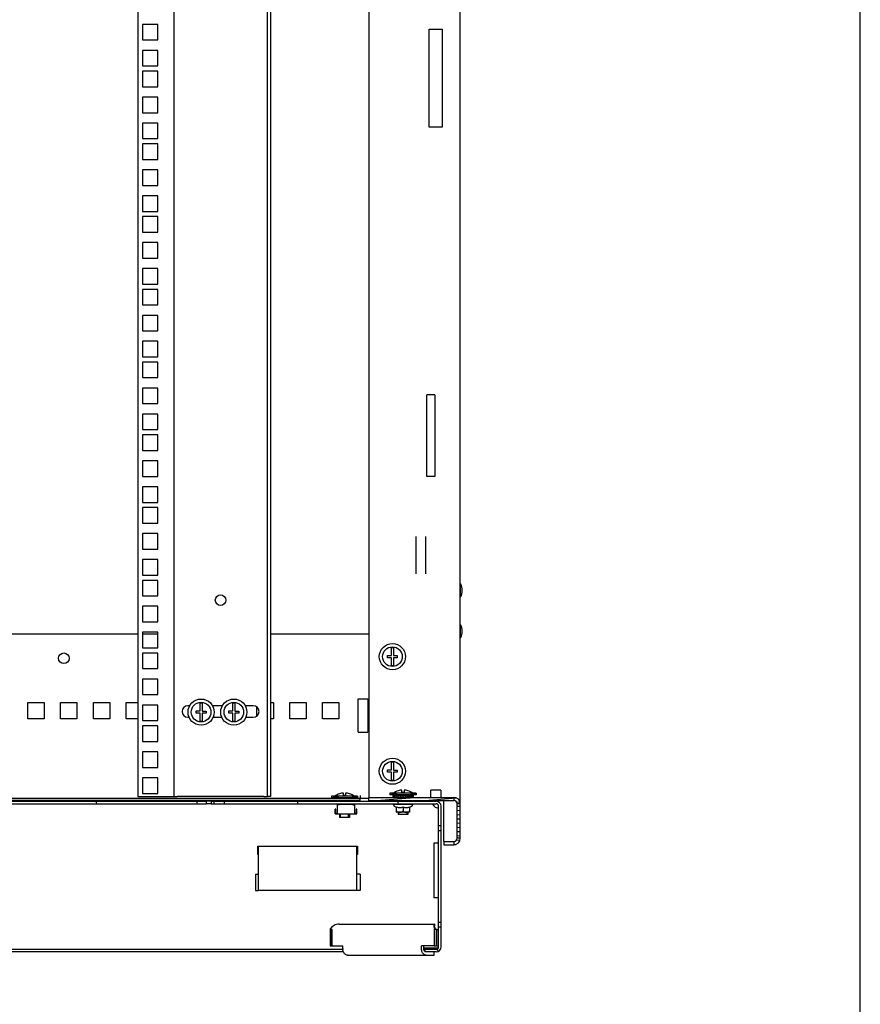
# Model space of a CAD drawing. Units: millimetres. Extents: x -467 to 5473, y -1702 to 2498.
# Drawn here: x 4960 to 5473, y 115 to 716 of the extents above; entities that cross this region are included whole.
import ezdxf

# ---------------------------------------------------------------- set-up
doc = ezdxf.new("R2010")
doc.units = ezdxf.units.MM
doc.header["$LTSCALE"] = 65.395
doc.layers.get('0').update_dxf_attribs({"linetype": 'CONTINUOUS'})
for name, color, linetype in [('02___PRT_ALL_AXES', 7, 'CONTINUOUS'), ('ALL_AXES', 7, 'CONTINUOUS'), ('ALL_FEATURES', 7, 'CONTINUOUS'), ('ARRONDIS', 7, 'CONTINUOUS')]:
    doc.layers.add(name, color=color, linetype=linetype)

msp = doc.modelspace()

# ---------------------------------------------------------------- hatches: boundary and pattern name
at = {"linetype": 'Continuous'}
h = msp.add_hatch(dxfattribs=at)
h.set_pattern_fill('DEFAULT__3', scale=2.572306, angle=5, style=0, pattern_type=0)
h.set_pattern_definition([(5, (-439.127, 140.236), (-0.2241913, 2.5625178), [])])
edge = h.paths.add_edge_path()
edge.add_line((5228.9719, 216.1772), (5228.9719, 237.1772))
edge.add_spline(control_points=[(5224.9719, 212.1772), (5227.3151, 212.1772), (5228.9719, 213.834), (5228.9719, 216.1772)], knot_values=[0, 0, 0, 0, 1, 1, 1, 1], weights=[1, 0.80473785, 0.80473785, 1], degree=3, periodic=0)
edge.add_line((5218.9719, 212.1772), (5224.9719, 212.1772))
edge.add_line((5218.9719, 214.1772), (5218.9719, 212.1772))
edge.add_line((5218.9719, 214.1772), (5224.9719, 214.1772))
edge.add_spline(control_points=[(5224.9719, 214.1772), (5226.1435, 214.1772), (5226.9719, 215.0056), (5226.9719, 216.1772)], knot_values=[0, 0, 0, 0, 1, 1, 1, 1], weights=[1, 0.80473785, 0.80473785, 1], degree=3, periodic=0)
edge.add_line((5226.9719, 216.1772), (5226.9719, 237.1772))
edge.add_spline(control_points=[(5224.9719, 239.1772), (5226.1435, 239.1772), (5226.9719, 238.3488), (5226.9719, 237.1772)], knot_values=[0, 0, 0, 0, 1, 1, 1, 1], weights=[1, 0.80473785, 0.80473785, 1], degree=3, periodic=0)
edge.add_line((5172.9719, 239.1772), (5224.9719, 239.1772))
edge.add_line((5172.9719, 239.1772), (5172.9719, 241.1772))
edge.add_line((5172.9719, 241.1772), (5224.9719, 241.1772))
edge.add_spline(control_points=[(5224.9719, 241.1772), (5227.3151, 241.1772), (5228.9719, 239.5203), (5228.9719, 237.1772)], knot_values=[0, 0, 0, 0, 1, 1, 1, 1], weights=[1, 0.80473785, 0.80473785, 1], degree=3, periodic=0)
h = msp.add_hatch(dxfattribs=at)
h.set_pattern_fill('DEFAULT__6', scale=59.387266, angle=285, style=0, pattern_type=0)
h.set_pattern_definition([(285, (-439.127, 140.236), (57.3637, 15.37056), [])])
edge = h.paths.add_edge_path()
edge.add_line((4444.2219, 237.2772), (4573.4719, 237.2772))
edge.add_spline(control_points=[(4442.7219, 235.7772), (4442.7219, 236.6559), (4443.3433, 237.2772), (4444.2219, 237.2772)], knot_values=[0, 0, 0, 0, 1, 1, 1, 1], weights=[1, 0.80473785, 0.80473785, 1], degree=3, periodic=0)
edge.add_line((4442.7219, 235.7772), (4442.7219, 149.7772))
edge.add_spline(control_points=[(4444.2219, 148.2772), (4443.3433, 148.2772), (4442.7219, 148.8985), (4442.7219, 149.7772)], knot_values=[0, 0, 0, 0, 1, 1, 1, 1], weights=[1, 0.80473785, 0.80473785, 1], degree=3, periodic=0)
edge.add_line((4444.2219, 148.2772), (4451.2219, 148.2772))
edge.add_line((4451.2219, 148.2772), (4451.2219, 146.7772))
edge.add_line((4444.2219, 146.7772), (4451.2219, 146.7772))
edge.add_spline(control_points=[(4444.2219, 146.7772), (4442.4646, 146.7772), (4441.2219, 148.0198), (4441.2219, 149.7772)], knot_values=[0, 0, 0, 0, 1, 1, 1, 1], weights=[1, 0.80473785, 0.80473785, 1], degree=3, periodic=0)
edge.add_line((4441.2219, 235.7772), (4441.2219, 149.7772))
edge.add_spline(control_points=[(4441.2219, 235.7772), (4441.2219, 237.5345), (4442.4646, 238.7772), (4444.2219, 238.7772)], knot_values=[0, 0, 0, 0, 1, 1, 1, 1], weights=[1, 0.80473785, 0.80473785, 1], degree=3, periodic=0)
edge.add_line((4444.2219, 238.7772), (4573.4719, 238.7772))
edge.add_line((4573.4719, 237.2772), (4573.4719, 238.7772))
edge = h.paths.add_edge_path()
edge.add_line((4579.9719, 237.2772), (4581.7219, 237.2772))
edge.add_line((4579.9719, 237.2772), (4579.9719, 238.7772))
edge.add_line((4579.9719, 238.7772), (4581.7219, 238.7772))
edge.add_line((4581.7219, 238.7772), (4581.7219, 237.2772))
edge = h.paths.add_edge_path()
edge.add_line((4584.7219, 237.2772), (4713.7219, 237.2772))
edge.add_line((4584.7219, 238.7772), (4584.7219, 237.2772))
edge.add_line((4584.7219, 238.7772), (4713.7219, 238.7772))
edge.add_line((4713.7219, 238.7772), (4713.7219, 237.2772))
edge = h.paths.add_edge_path()
edge.add_line((4716.7219, 237.2772), (4718.4719, 237.2772))
edge.add_line((4716.7219, 238.7772), (4716.7219, 237.2772))
edge.add_line((4716.7219, 238.7772), (4718.4719, 238.7772))
edge.add_line((4718.4719, 237.2772), (4718.4719, 238.7772))
edge = h.paths.add_edge_path()
edge.add_line((4724.9719, 237.2772), (4933.4719, 237.2772))
edge.add_line((4724.9719, 237.2772), (4724.9719, 238.7772))
edge.add_line((4724.9719, 238.7772), (4933.4719, 238.7772))
edge.add_line((4933.4719, 237.2772), (4933.4719, 238.7772))
edge = h.paths.add_edge_path()
edge.add_line((4939.9719, 237.2772), (4941.7219, 237.2772))
edge.add_line((4939.9719, 237.2772), (4939.9719, 238.7772))
edge.add_line((4939.9719, 238.7772), (4941.7219, 238.7772))
edge.add_line((4941.7219, 238.7772), (4941.7219, 237.2772))
edge = h.paths.add_edge_path()
edge.add_line((4944.7219, 237.2772), (5073.7219, 237.2772))
edge.add_line((4944.7219, 238.7772), (4944.7219, 237.2772))
edge.add_line((4944.7219, 238.7772), (5073.7219, 238.7772))
edge.add_line((5073.7219, 238.7772), (5073.7219, 237.2772))
edge = h.paths.add_edge_path()
edge.add_line((5076.7219, 237.2772), (5078.4719, 237.2772))
edge.add_line((5076.7219, 238.7772), (5076.7219, 237.2772))
edge.add_line((5076.7219, 238.7772), (5078.4719, 238.7772))
edge.add_line((5078.4719, 237.2772), (5078.4719, 238.7772))
edge = h.paths.add_edge_path()
edge.add_line((5084.9719, 237.2772), (5214.2219, 237.2772))
edge.add_line((5084.9719, 237.2772), (5084.9719, 238.7772))
edge.add_line((5084.9719, 238.7772), (5214.2219, 238.7772))
edge.add_spline(control_points=[(5217.2219, 235.7772), (5217.2219, 237.5345), (5215.9793, 238.7772), (5214.2219, 238.7772)], knot_values=[0, 0, 0, 0, 1, 1, 1, 1], weights=[1, 0.80473785, 0.80473785, 1], degree=3, periodic=0)
edge.add_line((5217.2219, 235.7772), (5217.2219, 223.7772))
edge.add_line((5217.2219, 223.7772), (5215.7219, 223.7772))
edge.add_line((5215.7219, 235.7772), (5215.7219, 223.7772))
edge.add_spline(control_points=[(5215.7219, 235.7772), (5215.7219, 236.6559), (5215.1006, 237.2772), (5214.2219, 237.2772)], knot_values=[0, 0, 0, 0, 1, 1, 1, 1], weights=[1, 0.80473785, 0.80473785, 1], degree=3, periodic=0)
edge = h.paths.add_edge_path()
edge.add_line((5217.2219, 220.7772), (5217.2219, 164.7772))
edge.add_line((5217.2219, 164.7772), (5215.7219, 164.7772))
edge.add_line((5215.7219, 220.7772), (5215.7219, 164.7772))
edge.add_line((5217.2219, 220.7772), (5215.7219, 220.7772))
edge = h.paths.add_edge_path()
edge.add_line((5217.2219, 161.7772), (5217.2219, 149.7772))
edge.add_spline(control_points=[(5214.2219, 146.7772), (5215.9793, 146.7772), (5217.2219, 148.0198), (5217.2219, 149.7772)], knot_values=[0, 0, 0, 0, 1, 1, 1, 1], weights=[1, 0.80473785, 0.80473785, 1], degree=3, periodic=0)
edge.add_line((5214.2219, 146.7772), (5207.2219, 146.7772))
edge.add_line((5207.2219, 148.2772), (5207.2219, 146.7772))
edge.add_line((5214.2219, 148.2772), (5207.2219, 148.2772))
edge.add_spline(control_points=[(5214.2219, 148.2772), (5215.1006, 148.2772), (5215.7219, 148.8985), (5215.7219, 149.7772)], knot_values=[0, 0, 0, 0, 1, 1, 1, 1], weights=[1, 0.80473785, 0.80473785, 1], degree=3, periodic=0)
edge.add_line((5215.7219, 161.7772), (5215.7219, 149.7772))
edge.add_line((5217.2219, 161.7772), (5215.7219, 161.7772))

# ---------------------------------------------------------------- linework, layer by layer
at = {"color": 7, "linetype": 'Continuous'}
for p, q in [((5473.3954, -1702.322), (5473.3954, 2497.678)), ((5053.9719, 1219.6772), (5053.9719, 241.6772)), ((5209.9719, 710.6772), (5217.9719, 710.6772)), ((5209.9719, 650.6772), (5209.9719, 710.6772)), ((5217.9719, 710.6772), (5217.9719, 650.6772)), ((5217.9719, 650.6772), (5209.9719, 650.6772)), ((5201.9719, 377.8073), (5201.9719, 400.547)), ((5207.9719, 377.8073), (5207.9719, 400.547)), ((5228.9719, 370.9772), (5229.1719, 370.9772)), ((5228.9719, 364.3772), (5229.1719, 364.3772)), ((5228.9719, 345.9772), (5229.1719, 345.9772)), ((4626.4719, 341.1772), (5031.9719, 341.1772)), ((5034.7219, 341.1772), (5044.2219, 341.1772)), ((5112.9719, 341.1772), (5172.9719, 341.1772)), ((5228.9719, 339.3772), (5229.1719, 339.3772)), ((5186.8219, 327.9472), (5186.8219, 332.5667)), ((5188.1219, 332.5667), (5188.1219, 327.8272)), ((5184.4719, 327.9472), (5186.8219, 327.9472)), ((5184.4719, 326.5272), (5184.4719, 327.9472)), ((5186.8219, 326.5272), (5184.4719, 326.5272)), ((5186.8219, 321.7877), (5186.8219, 326.5272)), ((5188.1219, 327.8272), (5190.4719, 327.8272)), ((5190.4719, 326.5272), (5188.1219, 326.5272)), ((5188.1219, 326.5272), (5188.1219, 321.7877)), ((5190.4719, 327.8272), (5190.4719, 326.5272)), ((4964.7219, 299.1772), (4974.7219, 299.1772)), ((4964.7219, 289.1772), (4964.7219, 299.1772)), ((4974.7219, 299.1772), (4974.7219, 289.1772)), ((4984.7219, 299.1772), (4994.7219, 299.1772)), ((4984.7219, 289.1772), (4984.7219, 299.1772)), ((4994.7219, 299.1772), (4994.7219, 289.1772)), ((5004.7219, 299.1772), (5014.7219, 299.1772)), ((5004.7219, 289.1772), (5004.7219, 299.1772)), ((5014.7219, 299.1772), (5014.7219, 289.1772)), ((5024.7219, 299.1772), (5031.9719, 299.1772)), ((5024.7219, 289.1772), (5024.7219, 299.1772)), ((5069.9219, 294.0472), (5069.9219, 298.6667)), ((5071.2219, 298.6667), (5071.2219, 293.9272)), ((5089.9219, 294.0472), (5089.9219, 298.6667)), ((5091.2219, 298.6667), (5091.2219, 293.9272)), ((5104.7219, 291.0521), (5104.7219, 296.3023)), ((5112.9719, 299.1772), (5114.7219, 299.1772)), ((5114.7219, 299.1772), (5114.7219, 289.1772)), ((5124.7219, 299.1772), (5134.7219, 299.1772)), ((5124.7219, 289.1772), (5124.7219, 299.1772)), ((5134.7219, 299.1772), (5134.7219, 289.1772)), ((5144.7219, 299.1772), (5154.7219, 299.1772)), ((5144.7219, 289.1772), (5144.7219, 299.1772)), ((5154.7219, 299.1772), (5154.7219, 289.1772)), ((4974.7219, 289.1772), (4964.7219, 289.1772)), ((4994.7219, 289.1772), (4984.7219, 289.1772)), ((5014.7219, 289.1772), (5004.7219, 289.1772)), ((5031.9719, 289.1772), (5024.7219, 289.1772)), ((5067.5719, 294.0472), (5069.9219, 294.0472)), ((5067.5719, 292.6272), (5067.5719, 294.0472)), ((5069.9219, 292.6272), (5067.5719, 292.6272)), ((5069.9219, 287.8877), (5069.9219, 292.6272)), ((5071.2219, 293.9272), (5073.5719, 293.9272)), ((5073.5719, 292.6272), (5071.2219, 292.6272)), ((5071.2219, 292.6272), (5071.2219, 287.8877)), ((5073.5719, 293.9272), (5073.5719, 292.6272)), ((5087.5719, 294.0472), (5089.9219, 294.0472)), ((5087.5719, 292.6272), (5087.5719, 294.0472)), ((5089.9219, 292.6272), (5087.5719, 292.6272)), ((5089.9219, 287.8877), (5089.9219, 292.6272)), ((5091.2219, 293.9272), (5093.5719, 293.9272)), ((5093.5719, 292.6272), (5091.2219, 292.6272)), ((5091.2219, 292.6272), (5091.2219, 287.8877)), ((5093.5719, 293.9272), (5093.5719, 292.6272)), ((5114.7219, 289.1772), (5112.9719, 289.1772)), ((5134.7219, 289.1772), (5124.7219, 289.1772)), ((5154.7219, 289.1772), (5144.7219, 289.1772)), ((5186.8219, 257.9472), (5186.8219, 262.5667)), ((5188.1219, 262.5667), (5188.1219, 257.8272)), ((5184.4719, 257.9472), (5186.8219, 257.9472)), ((5184.4719, 256.5272), (5184.4719, 257.9472)), ((5186.8219, 256.5272), (5184.4719, 256.5272)), ((5186.8219, 251.7877), (5186.8219, 256.5272)), ((5188.1219, 257.8272), (5190.4719, 257.8272)), ((5190.4719, 256.5272), (5188.1219, 256.5272)), ((5188.1219, 256.5272), (5188.1219, 251.7877)), ((5190.4719, 257.8272), (5190.4719, 256.5272)), ((4485.4719, 240.6772), (5172.9719, 240.6772)), ((5049.9719, 241.6772), (5055.9719, 241.6772)), ((5108.9719, 241.6772), (5110.9719, 241.6772)), ((5166.2219, 241.8772), (5150.2219, 241.8772)), ((5155.7219, 240.8772), (5150.2219, 241.8772)), ((5150.2219, 241.8772), (5150.2219, 240.8772)), ((5166.2219, 240.8772), (5150.2219, 240.8772)), ((5155.2219, 243.4003), (5155.2219, 243.4226)), ((5155.2219, 240.8772), (5155.2219, 240.6772)), ((5155.7219, 240.6772), (5155.7219, 240.8772)), ((5157.5719, 242.2772), (5157.5719, 243.8421)), ((5158.8719, 242.2772), (5157.5719, 242.2772)), ((5158.8719, 243.8421), (5158.8719, 242.2772)), ((5160.7219, 240.8772), (5166.2219, 241.8772)), ((5160.7219, 240.6772), (5160.7219, 240.8772)), ((5161.2219, 243.4226), (5161.2219, 243.4003)), ((5161.2219, 240.8772), (5161.2219, 240.6772)), ((5166.2219, 241.8772), (5166.2219, 240.8772)), ((5167.7219, 242.3772), (5167.7219, 241.1807)), ((5167.7219, 239.1772), (5167.7219, 240.6772)), ((5172.9719, 241.1772), (5224.9719, 241.1772)), ((5172.9719, 239.1772), (5172.9719, 241.1772)), ((5201.9719, 243.6772), (5185.9719, 243.6772)), ((5191.4719, 242.6772), (5185.9719, 243.6772)), ((5185.9719, 243.6772), (5185.9719, 242.6772)), ((5201.9719, 242.6772), (5185.9719, 242.6772)), ((5200.2219, 242.3772), (5187.722, 242.3772)), ((5187.722, 242.3772), (5187.722, 241.3772)), ((5200.2219, 241.3772), (5187.722, 241.3772)), ((5187.9375, 242.3772), (5187.9375, 241.3772)), ((5188.5643, 242.3772), (5188.5643, 241.3772)), ((5189.5596, 242.3772), (5189.5596, 241.3772)), ((5190.8556, 242.3772), (5190.8556, 241.3772)), ((5190.9719, 245.2003), (5190.9719, 245.2226)), ((5190.9719, 242.6772), (5190.9719, 242.3772)), ((5190.9719, 241.3772), (5190.9719, 241.1772)), ((5191.4719, 242.3772), (5191.4719, 242.6772)), ((5191.4719, 241.1772), (5191.4719, 241.3772)), ((5192.364, 242.3772), (5192.364, 241.3772)), ((5193.3219, 244.0772), (5193.3219, 245.6421)), ((5194.6219, 244.0772), (5193.3219, 244.0772)), ((5193.9619, 242.3772), (5193.9619, 241.3772)), ((5193.9719, 241.3772), (5193.9719, 242.3772)), ((5193.9819, 242.3772), (5193.9819, 241.3772)), ((5194.6219, 245.6421), (5194.6219, 244.0772)), ((5195.4146, 242.3772), (5195.4146, 241.3772)), ((5195.5992, 242.3772), (5195.5992, 241.3772)), ((5196.4719, 242.6772), (5201.9719, 243.6772)), ((5196.4719, 242.3772), (5196.4719, 242.6772)), ((5196.4719, 241.1772), (5196.4719, 241.3772)), ((5196.769, 242.3772), (5196.769, 241.3772)), ((5196.9719, 245.2226), (5196.9719, 245.2003)), ((5196.9719, 242.6772), (5196.9719, 242.3772)), ((5196.9719, 241.3772), (5196.9719, 241.1772)), ((5197.1056, 242.3772), (5197.1056, 241.3772)), ((5197.9328, 242.3772), (5197.9328, 241.3772)), ((5198.3984, 242.3772), (5198.3984, 241.3772)), ((5198.8266, 242.3772), (5198.8266, 241.3772)), ((5199.3896, 242.3772), (5199.3896, 241.3772)), ((5200.0116, 242.3772), (5200.0116, 241.3772)), ((5200.2219, 242.3772), (5200.2219, 241.3772)), ((5201.9719, 243.6772), (5201.9719, 242.6772)), ((5216.9719, 245.6772), (5210.9719, 245.6772)), ((5210.9719, 241.2065), (5210.9719, 245.6772)), ((5216.9719, 245.6772), (5216.9719, 241.2065)), ((5224.9719, 241.1772), (5224.9719, 239.1772)), ((5167.7219, 239.1772), (4490.7219, 239.1772)), ((4944.7219, 238.7772), (5073.7219, 238.7772)), ((4944.7219, 237.2772), (5073.7219, 237.2772)), ((5073.7219, 238.7772), (5073.7219, 237.2772)), ((5076.7219, 238.7772), (5214.2219, 238.7772)), ((5076.7219, 238.7772), (5076.7219, 237.2772)), ((5076.7219, 237.2772), (5214.2219, 237.2772)), ((5078.4719, 237.2772), (5078.4719, 238.7772)), ((5084.9719, 237.2772), (5084.9719, 238.7772)), ((5155.0219, 236.6772), (5153.7219, 236.6772)), ((5153.7219, 236.6772), (5153.7219, 231.0272)), ((5155.0219, 239.1772), (5155.0219, 238.7772)), ((5155.0219, 237.2772), (5155.0219, 236.6772)), ((5155.0219, 237.0772), (5163.2219, 237.0772)), ((5163.2219, 239.1772), (5163.2219, 238.7772)), ((5163.2219, 237.2772), (5163.2219, 236.6772)), ((5163.2219, 236.6772), (5164.5219, 236.6772)), ((5164.5219, 231.0272), (5164.5219, 236.6772)), ((5172.9719, 239.1772), (5224.9719, 239.1772)), ((5188.1719, 237.0772), (5199.7719, 237.0772)), ((5188.1719, 236.5391), (5188.1719, 237.0772)), ((5190.0469, 234.9947), (5188.5719, 235.8462)), ((5190.0469, 232.1834), (5190.0469, 235.3452)), ((5190.9719, 239.1772), (5190.9719, 238.7772)), ((5190.9719, 237.2772), (5190.9719, 237.0772)), ((5191.4719, 238.7772), (5191.4719, 239.1772)), ((5191.4719, 237.0772), (5191.4719, 237.2772)), ((5193.9719, 235.3452), (5193.9719, 232.8772)), ((5196.4719, 238.7772), (5196.4719, 239.1772)), ((5196.4719, 237.0772), (5196.4719, 237.2772)), ((5196.9719, 239.1772), (5196.9719, 238.7772)), ((5196.9719, 237.2772), (5196.9719, 237.0772)), ((5197.8969, 234.9947), (5199.3719, 235.8462)), ((5197.8969, 235.3452), (5197.8969, 232.1834)), ((5199.7719, 236.5391), (5199.7719, 237.0772)), ((5215.7219, 149.7772), (5215.7219, 235.7772)), ((5217.2219, 149.7772), (5217.2219, 235.7772)), ((5228.9719, 237.1772), (5226.9719, 237.1772)), ((5226.9719, 216.1772), (5226.9719, 237.1772)), ((5228.9719, 216.1772), (5228.9719, 237.1772)), ((5152.8219, 234.0272), (5152.4219, 234.0272)), ((5152.4219, 231.0272), (5152.4219, 234.0272)), ((5152.4219, 231.0272), (5165.8219, 231.0272)), ((5152.8219, 231.4272), (5152.8219, 234.0272)), ((5152.8219, 231.4272), (5153.7219, 231.4272)), ((5155.2219, 231.0272), (5155.2219, 228.8772)), ((5161.2219, 228.8772), (5155.2219, 228.8772)), ((5155.7219, 228.8772), (5155.7219, 231.0272)), ((5160.7219, 228.8772), (5160.7219, 231.0272)), ((5161.2219, 231.0272), (5161.2219, 228.8772)), ((5165.4219, 231.4272), (5164.5219, 231.4272)), ((5165.8219, 234.0272), (5165.4219, 234.0272)), ((5165.4219, 234.0272), (5165.4219, 231.4272)), ((5165.8219, 231.0272), (5165.8219, 234.0272)), ((5190.0469, 232.1834), (5190.1397, 232.1772)), ((5197.8041, 232.1772), (5190.1397, 232.1772)), ((5190.9719, 232.1772), (5190.9719, 230.6772)), ((5196.9719, 230.6772), (5190.9719, 230.6772)), ((5191.4719, 230.6772), (5191.4719, 232.1772)), ((5196.4719, 230.6772), (5196.4719, 232.1772)), ((5196.9719, 232.1772), (5196.9719, 230.6772)), ((5197.897, 232.1834), (5197.8041, 232.1772)), ((5217.2219, 223.7772), (5215.7219, 223.7772)), ((5217.2219, 220.7772), (5215.7219, 220.7772)), ((5105.2219, 211.2772), (5166.2219, 211.2772)), ((5105.2219, 206.2772), (5105.2219, 211.2772)), ((5105.7219, 184.2772), (5105.7219, 211.2772)), ((5165.7219, 184.2772), (5165.7219, 211.2772)), ((5166.2219, 211.2772), (5166.2219, 206.2772)), ((5215.7219, 213.2068), (5212.7219, 213.2068)), ((5212.7219, 213.2068), (5212.7219, 179.7772)), ((5218.9719, 214.1772), (5224.9719, 214.1772)), ((5218.9719, 214.1772), (5218.9719, 212.1772)), ((5218.9719, 212.1772), (5224.9719, 212.1772)), ((5224.9719, 214.1772), (5224.9719, 212.1772)), ((5228.9719, 216.1772), (5226.9719, 216.1772)), ((5105.7219, 206.2772), (5105.2219, 206.2772)), ((5166.2219, 206.2772), (5165.7219, 206.2772)), ((5103.7219, 194.2772), (5105.7219, 194.2772)), ((5103.7219, 194.2772), (5103.7219, 184.2772)), ((5167.7219, 194.2772), (5165.7219, 194.2772)), ((5167.7219, 194.2772), (5167.7219, 184.2772)), ((5103.7219, 184.2772), (5105.7219, 184.2772)), ((5165.7219, 184.2772), (5105.7219, 184.2772)), ((5167.7219, 184.2772), (5165.7219, 184.2772)), ((5215.7219, 179.7772), (5212.7219, 179.7772)), ((5154.9053, 163.7772), (5213.1558, 163.7772)), ((5213.1558, 163.7772), (5213.1558, 162.7188)), ((5217.2219, 164.7772), (5215.7219, 164.7772)), ((5149.3823, 159.7772), (5149.3823, 150.4665)), ((5150.6681, 160.394), (5150.0823, 160.394)), ((5150.0823, 150.4665), (5150.0823, 160.394)), ((5150.6681, 150.4665), (5150.6681, 160.394)), ((5213.0219, 159.7772), (5213.0219, 150.4665)), ((5213.1286, 160.8655), (5214.4895, 160.3213)), ((5214.3077, 160.394), (5215.7219, 160.394)), ((5214.3077, 160.394), (5214.3077, 150.4665)), ((5214.4362, 159.7772), (5214.4362, 150.4665)), ((5217.2219, 161.7772), (5215.7219, 161.7772)), ((5149.3823, 150.4665), (5157.1605, 150.4665)), ((5157.1605, 148.7772), (5157.1605, 150.4665)), ((5213.0219, 150.4665), (5205.2438, 150.4665)), ((5205.2438, 148.7772), (5205.2438, 150.4665)), ((5206.658, 148.7772), (5206.658, 150.4665)), ((5213.0219, 150.4665), (5214.4362, 150.4665)), ((5214.4362, 150.4665), (5215.7219, 150.4665)), ((5157.5467, 146.7772), (4500.8972, 146.7772)), ((5157.1605, 148.2772), (4501.2834, 148.2772)), ((5159.9889, 144.7772), (5213.0219, 144.7772)), ((5206.7219, 148.3051), (5206.7219, 149.7772)), ((5206.7219, 149.2772), (5215.588, 149.2772)), ((5214.2219, 148.2772), (5207.2219, 148.2772)), ((5207.2219, 148.2772), (5207.2219, 146.7772)), ((5214.2219, 146.7772), (5207.2219, 146.7772)), ((5213.0219, 144.7772), (5213.0219, 146.7772))]:
    msp.add_line(p, q, dxfattribs=at)
msp.add_lwpolyline([(5213.8319, 161.1366), (5213.6599, 161.3811), (5213.4126, 161.8272), (5213.2603, 162.2131), (5213.1834, 162.5061), (5213.158, 162.6794), (5213.1558, 162.7188)], dxfattribs=at)
for centre, radius in [((5082.4719, 361.6772), 3.25), ((5187.4719, 327.1772), 8), ((5187.4719, 327.1772), 6), ((5070.5719, 293.2772), 8), ((5090.5719, 293.2772), 8), ((5070.5719, 293.2772), 6), ((5090.5719, 293.2772), 6), ((5187.4719, 257.1772), 8), ((5187.4719, 257.1772), 6)]:
    msp.add_circle(centre, radius, dxfattribs=at)
for centre, radius, start, end in [((5187.4719, 327.1772), 5.4286, 83.1231011, 96.8768989), ((5187.4719, 327.1772), 5.4286, 263.1231011, 276.8768989), ((5070.5719, 293.2772), 5.4286, 83.1231011, 96.8768989), ((5090.5719, 293.2772), 5.4286, 83.1231011, 96.8768989), ((5070.5719, 293.2772), 5.4286, 263.1231011, 276.8768989), ((5090.5719, 293.2772), 5.4286, 263.1231011, 276.8768989), ((5187.4719, 257.1772), 5.4286, 83.1231011, 96.8768989), ((5187.4719, 257.1772), 5.4286, 263.1231011, 276.8768989), ((5158.2219, 233.9141), 9.9705, 107.5109283, 126.9971574), ((5158.2219, 233.9141), 9.9493, 93.7458764, 107.5494699), ((5158.2219, 233.9141), 9.9493, 72.4505301, 86.2541236), ((5158.2219, 233.9141), 9.9705, 53.0028426, 72.4890717), ((5193.9719, 235.7141), 9.9705, 107.5109283, 126.9971574), ((5193.9719, 235.7141), 9.9493, 93.7458764, 107.5494699), ((5193.9719, 235.7141), 9.9493, 72.4505301, 86.2541236), ((5193.9719, 235.7141), 9.9705, 53.0028426, 72.4890717), ((5224.9719, 237.1772), 4, 0, 90), ((5218.1449, 238.9145), 5.9915, 195.8832247, 199.8045166), ((5217.9863, 238.8559), 5.8224, 199.7906014, 203.6534701), ((5214.6011, 237.8146), 2.5593, 227.1808051, 232.7590837), ((5215.4594, 237.9609), 3.25, 222.2158443, 274.6338992), ((5214.2219, 235.7772), 3, 0, 90), ((5214.2219, 235.7772), 1.5, 0, 90), ((5224.9719, 237.1772), 2, 0, 90), ((5224.9719, 216.1772), 4, 270, 0), ((5224.9719, 216.1772), 2, 270, 0), ((5154.9171, 159.7839), 5.5348, 168.7315425, 180.0697466), ((5218.5567, 159.7839), 5.5348, 168.7315425, 180.0697466), ((5217.2182, 159.7791), 2.7821, 168.7615464, 180.0397427), ((5162.8003, 148.7769), 5.6398, 179.9975637, 185.0893996), ((5208.9712, 147.9971), 3.5496, 215.0875134, 219.1848727), ((5209.4466, 148.7757), 2.7886, 179.9699177, 190.667026), ((5214.2219, 149.7772), 3, 270, 0), ((5214.2219, 149.7772), 1.5, 270, 0)]:
    msp.add_arc(centre, radius, start, end, dxfattribs=at)
for points, knots in [([(5190.0469, 235.3452), (5190.3644, 235.2394), (5190.8497, 235.1064), (5191.5107, 235.0111), (5192.0094, 234.9865), (5192.5082, 235.0111), (5193.1692, 235.1064), (5193.6545, 235.2394), (5193.9719, 235.3452)], [0, 0, 0, 0, 0.25080149, 0.37553883, 0.50000001, 0.6244612, 0.74919853, 1, 1, 1, 1]), ([(5193.9719, 235.3452), (5194.2894, 235.2394), (5194.7747, 235.1064), (5195.4357, 235.0111), (5195.9344, 234.9865), (5196.4332, 235.0111), (5197.0942, 235.1064), (5197.5795, 235.2394), (5197.8969, 235.3452)], [0, 0, 0, 0, 0.25080149, 0.37553883, 0.50000001, 0.6244612, 0.74919853, 1, 1, 1, 1]), ([(5212.2256, 236.9077), (5212.2208, 236.9299), (5212.2134, 236.9728), (5212.2104, 237.0163), (5212.2103, 237.037)], [0, 0, 0, 0, 0.5242635, 1, 1, 1, 1]), ([(5212.8617, 235.9374), (5212.7824, 236.0108), (5212.5167, 236.292), (5212.2852, 236.6329), (5212.2256, 236.9077)], [0, 0, 0, 0, 0.27759063, 1, 1, 1, 1]), ([(5190.0469, 232.8772), (5190.0469, 232.8247), (5190.068, 232.7206), (5190.1486, 232.5889), (5190.2559, 232.4859), (5190.4159, 232.3817), (5190.6354, 232.2958), (5190.9076, 232.2373), (5191.1824, 232.2059), (5191.4579, 232.1907), (5191.7335, 232.1844), (5192.0092, 232.1828), (5192.2848, 232.1844), (5192.5604, 232.1907), (5192.8359, 232.2058), (5193.1108, 232.2372), (5193.383, 232.2957), (5193.6026, 232.3815), (5193.7628, 232.4857), (5193.8702, 232.5887), (5193.9509, 232.7205), (5193.9719, 232.8247), (5193.9719, 232.8772)], [0, 0, 0, 0, 0.03480761, 0.06848645, 0.10098881, 0.13268489, 0.19469166, 0.25599287, 0.31704854, 0.37802735, 0.43898613, 0.49994077, 0.56089546, 0.62185454, 0.6828346, 0.74389393, 0.80520535, 0.86723311, 0.8989438, 0.93146856, 0.9651756, 1, 1, 1, 1]), ([(5193.9719, 232.8772), (5193.9719, 232.8247), (5193.993, 232.7206), (5194.0736, 232.5889), (5194.1809, 232.4859), (5194.3409, 232.3817), (5194.5604, 232.2958), (5194.8326, 232.2373), (5195.1074, 232.2059), (5195.3829, 232.1907), (5195.6585, 232.1844), (5195.9342, 232.1828), (5196.2098, 232.1844), (5196.4854, 232.1907), (5196.7609, 232.2058), (5197.0358, 232.2372), (5197.308, 232.2957), (5197.5276, 232.3815), (5197.6878, 232.4857), (5197.7952, 232.5887), (5197.8759, 232.7205), (5197.8969, 232.8247), (5197.8969, 232.8772)], [0, 0, 0, 0, 0.03480901, 0.06848878, 0.10099128, 0.13268722, 0.19469368, 0.25599401, 0.3170491, 0.37802741, 0.4389856, 0.4999396, 0.56089364, 0.62185202, 0.68283142, 0.74389044, 0.80520126, 0.86722902, 0.89894005, 0.93146562, 0.9651738, 1, 1, 1, 1]), ([(5154.9053, 163.7772), (5154.3762, 163.7772), (5153.309, 163.6342), (5151.3362, 162.8246), (5150.1162, 161.7126), (5149.489, 160.8655)], [0, 0, 0, 0, 0.25007021, 0.50180208, 1, 1, 1, 1]), ([(5213.1558, 163.7772), (5213.0769, 163.7772), (5212.9575, 163.6505), (5212.877, 163.4484), (5212.8183, 163.2059), (5212.7875, 162.9066), (5212.7855, 162.4006), (5212.8399, 161.9974), (5212.8968, 161.717)], [0, 0, 0, 0, 0.1081486, 0.19525436, 0.30769434, 0.44548554, 0.60790612, 1, 1, 1, 1]), ([(5212.8968, 161.717), (5212.9107, 161.6485), (5212.974, 161.361), (5213.0563, 161.0778), (5213.1286, 160.8655)], [0, 0, 0, 0, 0.23768649, 1, 1, 1, 1]), ([(5213.8318, 161.1365), (5213.8782, 161.0757), (5214.09, 160.7982), (5214.3092, 160.526), (5214.4895, 160.3213)], [0, 0, 0, 0, 0.21888921, 1, 1, 1, 1]), ([(5157.5413, 146.7727), (5157.4936, 146.8893), (5157.3174, 147.3751), (5157.2174, 147.8877), (5157.1827, 148.2766)], [0, 0, 0, 0, 0.24384631, 1, 1, 1, 1]), ([(5159.9889, 144.7772), (5159.741, 144.7772), (5159.2258, 144.8761), (5158.5306, 145.2963), (5157.9454, 145.9464), (5157.6601, 146.4824), (5157.5413, 146.7727)], [0, 0, 0, 0, 0.22284291, 0.45940581, 0.7180284, 1, 1, 1, 1]), ([(5206.0666, 145.9567), (5205.9326, 146.1472), (5205.441, 147.0087), (5205.2438, 148.0221), (5205.2438, 148.7772)], [0, 0, 0, 0, 0.23576674, 1, 1, 1, 1]), ([(5208.0722, 144.7772), (5207.9034, 144.7772), (5207.5593, 144.8215), (5206.8854, 145.0866), (5206.4575, 145.4631), (5206.2198, 145.7544)], [0, 0, 0, 0, 0.23486283, 0.4768337, 1, 1, 1, 1]), ([(5206.8475, 147.7772), (5206.8319, 147.8153), (5206.7727, 147.9722), (5206.7297, 148.1352), (5206.7062, 148.2595)], [0, 0, 0, 0, 0.24519952, 1, 1, 1, 1]), ([(5207.2146, 147.1869), (5207.1769, 147.2276), (5207.0277, 147.4062), (5206.9144, 147.6133), (5206.8475, 147.7772)], [0, 0, 0, 0, 0.2386121, 1, 1, 1, 1])]:
    msp.add_open_spline(points, degree=3, knots=knots, dxfattribs=at)
msp.add_open_spline([(5212.653, 236.5199), (5212.7659, 236.2624), (5212.8978, 236.0119), (5213.0524, 235.7772)], degree=3, dxfattribs=at)
at = {"layer": '02___PRT_ALL_AXES', "color": 7, "linetype": 'Continuous'}
for p, q in [((5229.1719, 370.9772), (5228.9719, 370.9772)), ((5229.1719, 363.6772), (5229.1719, 371.6772)), ((5229.1719, 364.3772), (5228.9719, 364.3772)), ((5229.1719, 345.9772), (5228.9719, 345.9772)), ((5229.1719, 338.6772), (5229.1719, 346.6772)), ((5229.1719, 339.3772), (5228.9719, 339.3772)), ((5166.4719, 301.2985), (5172.4719, 301.2985)), ((5166.4719, 281.0559), (5166.4719, 301.2985)), ((5172.4719, 301.2985), (5172.4719, 281.0559)), ((5166.4719, 281.0559), (5172.4719, 281.0559)), ((5076.7219, 238.7772), (5073.7219, 238.7772)), ((5076.7219, 237.2772), (5073.7219, 237.2772))]:
    msp.add_line(p, q, dxfattribs=at)
msp.add_circle((4986.7219, 326.1772), 3.25, dxfattribs=at)
for centre in [(5221.6719, 367.6772), (5221.6719, 342.6772)]:
    msp.add_arc(centre, 8.5, 331.9275131, 28.0724869, dxfattribs=at)
at = {"layer": 'ALL_AXES', "color": 7, "linetype": 'Continuous'}
for p, q in [((5063.6098, 297.1772), (5062.4719, 297.1772)), ((5083.6098, 297.1772), (5077.5341, 297.1772)), ((5102.4719, 297.1772), (5097.5341, 297.1772)), ((5062.4719, 290.1772), (5063.2116, 290.1772)), ((5077.9323, 290.1772), (5083.2116, 290.1772)), ((5097.9323, 290.1772), (5102.4719, 290.1772))]:
    msp.add_line(p, q, dxfattribs=at)
for centre, start, end in [((5062.4719, 293.6772), 90, 270), ((5102.4719, 293.6772), 270, 90)]:
    msp.add_arc(centre, 3.5, start, end, dxfattribs=at)
at = {"layer": 'ALL_FEATURES', "color": 7, "linetype": 'Continuous'}
for p, q in [((5228.9719, 237.1772), (5228.9719, 1224.1772)), ((5031.9719, 1219.6772), (5031.9719, 241.6772)), ((5110.9719, 1219.6772), (5110.9719, 241.6772)), ((5112.9719, 1219.6772), (5112.9719, 241.6772)), ((5172.9719, 1220.1772), (5172.9719, 241.1772)), ((5044.2219, 713.5272), (5034.7219, 713.5272)), ((5034.7219, 713.5272), (5034.7219, 704.0272)), ((5044.2219, 704.0272), (5044.2219, 713.5272)), ((5034.7219, 704.0272), (5044.2219, 704.0272)), ((5044.2219, 697.6522), (5034.7219, 697.6522)), ((5034.7219, 697.6522), (5034.7219, 688.1522)), ((5044.2219, 688.1522), (5044.2219, 697.6522)), ((5034.7219, 688.1522), (5044.2219, 688.1522)), ((5044.2219, 684.9522), (5034.7219, 684.9522)), ((5034.7219, 684.9522), (5034.7219, 675.4522)), ((5044.2219, 675.4522), (5044.2219, 684.9522)), ((5034.7219, 675.4522), (5044.2219, 675.4522)), ((5044.2219, 669.0772), (5034.7219, 669.0772)), ((5034.7219, 669.0772), (5034.7219, 659.5772)), ((5044.2219, 659.5772), (5044.2219, 669.0772)), ((5034.7219, 659.5772), (5044.2219, 659.5772)), ((5044.2219, 653.2022), (5034.7219, 653.2022)), ((5034.7219, 653.2022), (5034.7219, 643.7022)), ((5044.2219, 643.7022), (5044.2219, 653.2022)), ((5034.7219, 643.7022), (5044.2219, 643.7022)), ((5044.2219, 640.5022), (5034.7219, 640.5022)), ((5034.7219, 640.5022), (5034.7219, 631.0022)), ((5044.2219, 631.0022), (5044.2219, 640.5022)), ((5034.7219, 631.0022), (5044.2219, 631.0022)), ((5044.2219, 624.6272), (5034.7219, 624.6272)), ((5034.7219, 624.6272), (5034.7219, 615.1272)), ((5044.2219, 615.1272), (5044.2219, 624.6272)), ((5034.7219, 615.1272), (5044.2219, 615.1272)), ((5044.2219, 608.7522), (5034.7219, 608.7522)), ((5034.7219, 608.7522), (5034.7219, 599.2522)), ((5044.2219, 599.2522), (5044.2219, 608.7522)), ((5034.7219, 599.2522), (5044.2219, 599.2522)), ((5044.2219, 596.0522), (5034.7219, 596.0522)), ((5034.7219, 596.0522), (5034.7219, 586.5522)), ((5044.2219, 586.5522), (5044.2219, 596.0522)), ((5034.7219, 586.5522), (5044.2219, 586.5522)), ((5044.2219, 580.1772), (5034.7219, 580.1772)), ((5034.7219, 580.1772), (5034.7219, 570.6772)), ((5044.2219, 570.6772), (5044.2219, 580.1772)), ((5034.7219, 570.6772), (5044.2219, 570.6772)), ((5044.2219, 564.3022), (5034.7219, 564.3022)), ((5034.7219, 564.3022), (5034.7219, 554.8022)), ((5044.2219, 554.8022), (5044.2219, 564.3022)), ((5034.7219, 554.8022), (5044.2219, 554.8022)), ((5044.2219, 551.6022), (5034.7219, 551.6022)), ((5034.7219, 551.6022), (5034.7219, 542.1022)), ((5044.2219, 542.1022), (5044.2219, 551.6022)), ((5034.7219, 542.1022), (5044.2219, 542.1022)), ((5044.2219, 535.7272), (5034.7219, 535.7272)), ((5034.7219, 535.7272), (5034.7219, 526.2272)), ((5044.2219, 526.2272), (5044.2219, 535.7272)), ((5034.7219, 526.2272), (5044.2219, 526.2272)), ((5044.2219, 519.8522), (5034.7219, 519.8522)), ((5034.7219, 519.8522), (5034.7219, 510.3522)), ((5044.2219, 510.3522), (5044.2219, 519.8522)), ((5034.7219, 510.3522), (5044.2219, 510.3522)), ((5044.2219, 507.1522), (5034.7219, 507.1522)), ((5034.7219, 507.1522), (5034.7219, 497.6522)), ((5044.2219, 497.6522), (5044.2219, 507.1522)), ((5034.7219, 497.6522), (5044.2219, 497.6522)), ((5044.2219, 491.2772), (5034.7219, 491.2772)), ((5034.7219, 491.2772), (5034.7219, 481.7772)), ((5044.2219, 481.7772), (5044.2219, 491.2772)), ((5034.7219, 481.7772), (5044.2219, 481.7772)), ((5213.4719, 487.1772), (5208.4719, 487.1772)), ((5208.4719, 437.1772), (5208.4719, 487.1772)), ((5213.4719, 487.1772), (5213.4719, 437.1772)), ((5044.2219, 475.4022), (5034.7219, 475.4022)), ((5034.7219, 475.4022), (5034.7219, 465.9022)), ((5044.2219, 465.9022), (5044.2219, 475.4022)), ((5034.7219, 465.9022), (5044.2219, 465.9022)), ((5044.2219, 462.7022), (5034.7219, 462.7022)), ((5034.7219, 462.7022), (5034.7219, 453.2022)), ((5044.2219, 453.2022), (5044.2219, 462.7022)), ((5034.7219, 453.2022), (5044.2219, 453.2022)), ((5044.2219, 446.8272), (5034.7219, 446.8272)), ((5034.7219, 446.8272), (5034.7219, 437.3272)), ((5044.2219, 437.3272), (5044.2219, 446.8272)), ((5034.7219, 437.3272), (5044.2219, 437.3272)), ((5213.4719, 437.1772), (5208.4719, 437.1772)), ((5044.2219, 430.9522), (5034.7219, 430.9522)), ((5034.7219, 430.9522), (5034.7219, 421.4522)), ((5044.2219, 421.4522), (5044.2219, 430.9522)), ((5034.7219, 421.4522), (5044.2219, 421.4522)), ((5044.2219, 418.2522), (5034.7219, 418.2522)), ((5034.7219, 418.2522), (5034.7219, 408.7522)), ((5044.2219, 408.7522), (5044.2219, 418.2522)), ((5034.7219, 408.7522), (5044.2219, 408.7522)), ((5044.2219, 402.3772), (5034.7219, 402.3772)), ((5034.7219, 402.3772), (5034.7219, 392.8772)), ((5044.2219, 392.8772), (5044.2219, 402.3772)), ((5034.7219, 392.8772), (5044.2219, 392.8772)), ((5044.2219, 386.5022), (5034.7219, 386.5022)), ((5034.7219, 386.5022), (5034.7219, 377.0022)), ((5044.2219, 377.0022), (5044.2219, 386.5022)), ((5034.7219, 377.0022), (5044.2219, 377.0022)), ((5044.2219, 373.8022), (5034.7219, 373.8022)), ((5034.7219, 373.8022), (5034.7219, 364.3022)), ((5044.2219, 364.3022), (5044.2219, 373.8022)), ((5034.7219, 364.3022), (5044.2219, 364.3022)), ((5044.2219, 357.9272), (5034.7219, 357.9272)), ((5034.7219, 357.9272), (5034.7219, 348.4272)), ((5044.2219, 348.4272), (5044.2219, 357.9272)), ((5034.7219, 348.4272), (5044.2219, 348.4272)), ((5044.2219, 342.0522), (5034.7219, 342.0522)), ((5034.7219, 342.0522), (5034.7219, 332.5522)), ((5044.2219, 332.5522), (5044.2219, 342.0522)), ((5034.7219, 332.5522), (5044.2219, 332.5522)), ((5044.2219, 329.3522), (5034.7219, 329.3522)), ((5034.7219, 329.3522), (5034.7219, 319.8522)), ((5044.2219, 319.8522), (5044.2219, 329.3522)), ((5034.7219, 319.8522), (5044.2219, 319.8522)), ((5044.2219, 313.4772), (5034.7219, 313.4772)), ((5034.7219, 313.4772), (5034.7219, 303.9772)), ((5044.2219, 303.9772), (5044.2219, 313.4772)), ((5034.7219, 303.9772), (5044.2219, 303.9772)), ((5044.2219, 297.6022), (5034.7219, 297.6022)), ((5034.7219, 297.6022), (5034.7219, 288.1022)), ((5044.2219, 288.1022), (5044.2219, 297.6022)), ((5034.7219, 288.1022), (5044.2219, 288.1022)), ((5044.2219, 284.9022), (5034.7219, 284.9022)), ((5034.7219, 284.9022), (5034.7219, 275.4022)), ((5044.2219, 275.4022), (5044.2219, 284.9022)), ((5034.7219, 275.4022), (5044.2219, 275.4022)), ((5044.2219, 269.0272), (5034.7219, 269.0272)), ((5034.7219, 269.0272), (5034.7219, 259.5272)), ((5044.2219, 259.5272), (5044.2219, 269.0272)), ((5034.7219, 259.5272), (5044.2219, 259.5272)), ((5044.2219, 253.1522), (5034.7219, 253.1522)), ((5034.7219, 253.1522), (5034.7219, 243.6522)), ((5044.2219, 243.6522), (5044.2219, 253.1522)), ((5031.9719, 241.6772), (5049.9719, 241.6772)), ((5034.7219, 243.6522), (5044.2219, 243.6522)), ((5108.9719, 241.6772), (5055.9719, 241.6772)), ((5112.9719, 241.6772), (5110.9719, 241.6772)), ((5218.9719, 214.1772), (5218.9719, 239.1772))]:
    msp.add_line(p, q, dxfattribs=at)
at = {"layer": 'ARRONDIS', "color": 7, "linetype": 'Continuous'}
for p, q in [((5188.1719, 237.0772), (5188.1719, 236.5391)), ((5188.5719, 235.8462), (5190.0469, 234.9947)), ((5199.3719, 235.8462), (5197.8969, 234.9947)), ((5199.7719, 237.0772), (5199.7719, 236.5391))]:
    msp.add_line(p, q, dxfattribs=at)
for centre, start, end in [((5188.9719, 236.5391), 180, 240), ((5198.9719, 236.5391), 300, 0)]:
    msp.add_arc(centre, 0.8, start, end, dxfattribs=at)

doc.saveas('drawing.dxf')
